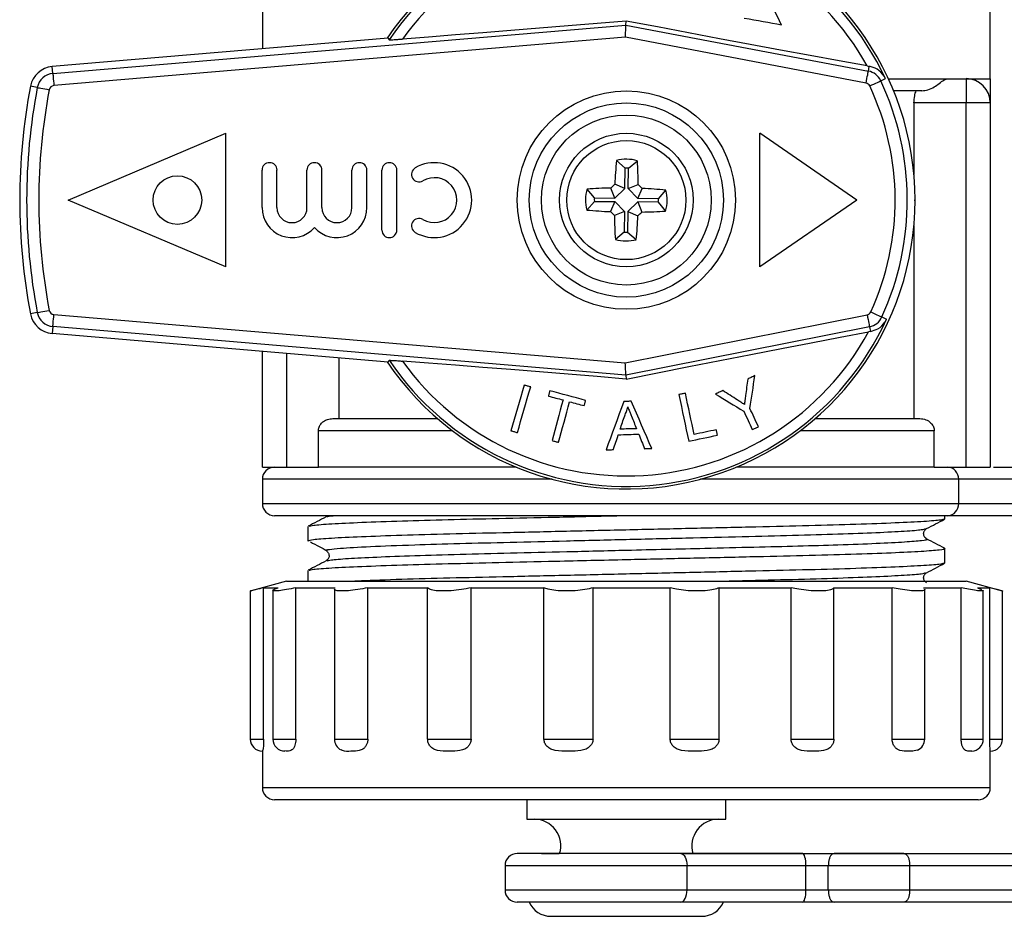
# Model space of a CAD drawing. Extents: x 143 to 261, y 31 to 271.
# Drawn here: x 220 to 247, y 168 to 193 of the extents above; entities that cross this region are included whole.
import ezdxf

# ---------------------------------------------------------------- set-up
doc = ezdxf.new("R2010")
doc.units = 0
doc.layers.get('0').update_dxf_attribs({"linetype": 'CONTINUOUS'})

msp = doc.modelspace()

# ---------------------------------------------------------------- linework, layer by layer
at = {"color": 7, "linetype": 'CONTINUOUS'}
for p, q in [((226.397, 196.54), (226.397, 192.228)), ((246.397, 191.406), (246.397, 196.54)), ((220.641, 191.548), (236.387, 192.879)), ((236.387, 192.879), (236.393, 192.989)), ((236.387, 192.879), (243.046, 191.613)), ((229.854, 192.52), (220.625, 191.74)), ((236.37, 192.543), (220.669, 191.216)), ((229.854, 192.52), (229.882, 192.473)), ((242.983, 191.285), (236.37, 192.543)), ((220.641, 191.548), (220.625, 191.74)), ((243.016, 191.755), (243.071, 191.745)), ((243.046, 191.613), (243.071, 191.745)), ((243.387, 191.348), (243.516, 191.409)), ((245.241, 191.406), (245.73, 191.406)), ((245.73, 191.406), (246.397, 191.406)), ((245.73, 191.406), (245.73, 190.74)), ((220.215, 191.164), (220.026, 191.201)), ((244.518, 191.073), (243.741, 191.073)), ((244.299, 190.74), (244.299, 188.779)), ((245.73, 190.74), (244.299, 190.74)), ((246.397, 190.74), (245.73, 190.74)), ((245.73, 180.74), (245.73, 190.74)), ((246.397, 190.74), (246.397, 180.74)), ((221.064, 188.073), (225.397, 189.906)), ((225.397, 186.24), (225.397, 189.906)), ((242.73, 188.073), (240.064, 189.906)), ((240.064, 186.24), (240.064, 189.906)), ((236.362, 188.952), (236.124, 189.16)), ((236.455, 188.951), (236.699, 189.152)), ((226.388, 187.865), (226.388, 188.894)), ((226.799, 187.865), (226.799, 188.894)), ((227.623, 187.865), (227.623, 188.894)), ((228.034, 187.865), (228.034, 188.894)), ((228.857, 187.865), (228.857, 188.894)), ((229.269, 187.865), (229.269, 188.894)), ((229.681, 187.248), (229.681, 188.894)), ((230.092, 187.248), (230.092, 188.894)), ((236.355, 188.388), (236.362, 188.952)), ((236.448, 188.387), (236.455, 188.951)), ((235.519, 188.131), (235.318, 188.375)), ((236.083, 188.124), (235.972, 188.402)), ((236.355, 188.388), (236.08, 188.506)), ((236.083, 188.124), (236.355, 188.388)), ((236.448, 188.387), (236.726, 188.498)), ((236.712, 188.115), (236.448, 188.387)), ((236.712, 188.115), (236.83, 188.39)), ((237.276, 188.108), (237.484, 188.346)), ((225.397, 186.24), (221.064, 188.073)), ((235.518, 188.038), (235.31, 187.8)), ((235.518, 188.038), (236.082, 188.031)), ((235.519, 188.131), (236.083, 188.124)), ((236.082, 188.031), (235.964, 187.756)), ((236.082, 188.031), (236.346, 187.759)), ((236.711, 188.022), (236.439, 187.758)), ((236.711, 188.022), (236.822, 187.744)), ((237.275, 188.015), (236.711, 188.022)), ((237.276, 188.108), (236.712, 188.115)), ((237.275, 188.015), (237.476, 187.771)), ((242.73, 188.073), (240.064, 186.24)), ((244.308, 188.073), (244.33, 188.073)), ((236.346, 187.759), (236.068, 187.648)), ((236.346, 187.759), (236.339, 187.195)), ((236.439, 187.758), (236.432, 187.194)), ((236.439, 187.758), (236.714, 187.64)), ((236.339, 187.195), (236.095, 186.994)), ((236.432, 187.194), (236.67, 186.986)), ((244.299, 187.368), (244.299, 182.073)), ((220.215, 184.982), (220.026, 184.946)), ((220.669, 184.93), (236.367, 183.603)), ((236.367, 183.603), (243.013, 184.922)), ((243.417, 184.863), (243.547, 184.803)), ((220.641, 184.598), (220.625, 184.406)), ((236.386, 183.267), (220.641, 184.598)), ((243.077, 184.595), (236.386, 183.267)), ((243.077, 184.595), (243.104, 184.463)), ((229.854, 183.626), (220.625, 184.406)), ((243.104, 184.463), (243.05, 184.453)), ((226.397, 180.74), (226.397, 183.918)), ((228.495, 183.741), (228.495, 182.073)), ((229.854, 183.626), (229.882, 183.673)), ((236.386, 183.267), (236.392, 183.157)), ((228.335, 182.073), (231.207, 182.073)), ((241.587, 182.073), (244.459, 182.073)), ((227.938, 180.74), (227.938, 181.74)), ((244.856, 180.74), (244.856, 181.74)), ((226.397, 180.74), (227.064, 180.74)), ((227.064, 180.74), (227.938, 180.74)), ((233.371, 180.74), (227.938, 180.74)), ((244.856, 180.74), (239.424, 180.74)), ((244.856, 180.74), (245.73, 180.74)), ((245.73, 180.74), (246.397, 180.74)), ((226.397, 180.406), (226.397, 179.74)), ((245.527, 180.406), (245.527, 179.74)), ((247.962, 180.406), (245.527, 180.406)), ((226.397, 179.74), (245.527, 179.74)), ((245.527, 179.74), (247.962, 179.74)), ((245.147, 179.315), (245.147, 179.406)), ((227.647, 179.11), (227.647, 178.711)), ((245.147, 178.106), (245.147, 178.506)), ((227.647, 177.901), (227.647, 177.606)), ((227.064, 177.606), (226.064, 177.338)), ((227.064, 177.606), (245.73, 177.606)), ((246.73, 177.338), (245.73, 177.606)), ((226.065, 177.339), (226.065, 173.273)), ((226.431, 177.428), (226.83, 177.428)), ((226.431, 173.273), (226.431, 177.428)), ((226.685, 177.352), (226.685, 173.273)), ((227.316, 177.428), (228.402, 177.428)), ((227.316, 173.273), (227.316, 177.428)), ((228.376, 177.389), (228.376, 173.273)), ((229.296, 177.428), (230.938, 177.428)), ((229.296, 173.273), (229.296, 177.428)), ((230.938, 173.273), (230.938, 177.428)), ((232.132, 177.428), (234.133, 177.428)), ((232.132, 173.273), (232.132, 177.428)), ((234.133, 173.273), (234.133, 177.428)), ((235.483, 177.428), (237.601, 177.428)), ((235.483, 173.273), (235.483, 177.428)), ((237.601, 173.273), (237.601, 177.428)), ((238.944, 177.428), (240.924, 177.428)), ((238.944, 173.273), (238.944, 177.428)), ((240.924, 173.273), (240.924, 177.428)), ((242.098, 177.428), (243.701, 177.428)), ((242.098, 173.273), (242.098, 177.428)), ((243.701, 173.273), (243.701, 177.428)), ((244.564, 177.428), (245.596, 177.428)), ((244.596, 173.273), (244.596, 177.386)), ((245.596, 173.273), (245.596, 177.428)), ((246.045, 177.428), (246.383, 177.428)), ((246.045, 177.428), (246.156, 177.383)), ((246.204, 173.273), (246.204, 177.351)), ((246.383, 173.273), (246.383, 177.428)), ((246.729, 173.273), (246.729, 177.339)), ((230.938, 173.273), (232.132, 173.273)), ((234.133, 173.273), (235.483, 173.273)), ((237.601, 173.273), (238.944, 173.273)), ((240.924, 173.273), (242.098, 173.273)), ((226.397, 172.948), (226.397, 171.94)), ((227.051, 172.94), (226.987, 172.95)), ((246.397, 171.94), (246.397, 172.948)), ((246.064, 171.606), (226.73, 171.606)), ((233.664, 171.606), (233.664, 171.073)), ((239.13, 171.073), (239.13, 171.606)), ((233.664, 171.073), (239.13, 171.073)), ((237.897, 170.129), (233.397, 170.129)), ((241.064, 170.129), (237.564, 170.129)), ((237.897, 170.129), (241.242, 170.129)), ((238.228, 170.129), (241.064, 170.129)), ((241.242, 170.129), (238.228, 170.129)), ((241.242, 170.129), (242.106, 170.129)), ((244.021, 170.129), (249.909, 170.129)), ((233.064, 169.796), (233.064, 169.129)), ((238.064, 169.129), (238.064, 169.796)), ((241.332, 169.796), (238.064, 169.796)), ((241.332, 169.129), (241.332, 169.796)), ((241.946, 169.796), (241.332, 169.796)), ((244.182, 169.796), (241.946, 169.796)), ((241.946, 169.129), (241.946, 169.796)), ((244.182, 169.129), (244.182, 169.796)), ((249.73, 169.796), (244.182, 169.796)), ((238.064, 169.129), (241.332, 169.129)), ((241.332, 169.129), (241.946, 169.129)), ((241.946, 169.129), (244.182, 169.129)), ((244.182, 169.129), (249.73, 169.129)), ((241.242, 168.796), (237.897, 168.796)), ((241.064, 168.796), (239.07, 168.796)), ((242.106, 168.796), (241.242, 168.796)), ((249.909, 168.796), (244.021, 168.796)), ((234.33, 168.406), (238.464, 168.406))]:
    msp.add_line(p, q, dxfattribs=at)
at = {"color": 8, "linetype": 'CONTINUOUS'}
for p, q in [((243.596, 191.406), (245.241, 191.406)), ((227.064, 183.862), (227.064, 180.74)), ((231.619, 181.74), (227.938, 181.74)), ((244.856, 181.74), (241.175, 181.74)), ((234.357, 180.406), (226.397, 180.406)), ((245.527, 180.406), (238.437, 180.406)), ((226.065, 173.273), (226.431, 173.273)), ((226.685, 173.273), (227.316, 173.273)), ((228.376, 173.273), (229.296, 173.273)), ((243.701, 173.273), (244.596, 173.273)), ((245.596, 173.273), (246.204, 173.273)), ((246.383, 173.273), (246.729, 173.273)), ((226.397, 171.94), (246.397, 171.94)), ((238.064, 169.796), (233.064, 169.796)), ((233.064, 169.129), (238.064, 169.129))]:
    msp.add_line(p, q, dxfattribs=at)
at = {"color": 7, "linetype": 'CONTINUOUS', "flags": 128}
for points in [[(240.661, 192.878), (240.604, 192.997), (240.547, 193.116), (240.49, 193.234), (240.433, 193.352), (240.376, 193.469), (240.319, 193.587), (240.263, 193.703), (240.207, 193.82)], [(236.393, 192.989), (235.596, 192.922), (234.801, 192.856), (234.01, 192.791), (233.228, 192.727), (232.458, 192.666), (231.702, 192.606), (230.964, 192.549), (230.248, 192.495)], [(236.37, 192.543), (236.373, 192.608), (236.376, 192.671), (236.379, 192.728), (236.382, 192.779), (236.384, 192.821), (236.386, 192.852), (236.387, 192.872), (236.387, 192.879)], [(243.016, 191.755), (242.245, 191.895), (241.45, 192.04), (240.634, 192.19), (239.802, 192.345), (238.958, 192.503), (238.105, 192.664), (237.249, 192.826), (236.393, 192.989)], [(240.661, 192.878), (240.535, 192.901), (240.408, 192.924), (240.28, 192.947), (240.153, 192.97), (240.024, 192.993), (239.896, 193.016), (239.767, 193.039), (239.638, 193.062)], [(220.641, 191.548), (220.642, 191.541), (220.644, 191.521), (220.646, 191.49), (220.65, 191.449), (220.654, 191.399), (220.659, 191.342), (220.664, 191.28), (220.669, 191.216)], [(242.983, 191.285), (242.995, 191.349), (243.007, 191.409), (243.017, 191.466), (243.027, 191.515), (243.035, 191.556), (243.04, 191.586), (243.044, 191.606), (243.046, 191.613)], [(243.085, 191.207), (243.143, 191.234), (243.199, 191.26), (243.251, 191.284), (243.296, 191.306), (243.334, 191.323), (243.362, 191.337), (243.38, 191.345), (243.387, 191.348)], [(220.215, 191.164), (220.222, 191.163), (220.242, 191.159), (220.272, 191.154), (220.313, 191.146), (220.362, 191.136), (220.419, 191.126), (220.479, 191.114), (220.543, 191.102)], [(220.215, 184.982), (220.222, 184.983), (220.242, 184.987), (220.272, 184.993), (220.313, 185), (220.362, 185.01), (220.419, 185.02), (220.479, 185.032), (220.543, 185.044)], [(220.641, 184.598), (220.642, 184.605), (220.644, 184.625), (220.646, 184.656), (220.65, 184.697), (220.654, 184.747), (220.659, 184.804), (220.664, 184.866), (220.669, 184.93)], [(243.013, 184.922), (243.025, 184.859), (243.037, 184.798), (243.048, 184.742), (243.058, 184.693), (243.066, 184.652), (243.072, 184.621), (243.076, 184.602), (243.077, 184.595)], [(243.114, 185.002), (243.172, 184.975), (243.228, 184.949), (243.28, 184.925), (243.326, 184.904), (243.364, 184.887), (243.392, 184.874), (243.41, 184.866), (243.417, 184.863)], [(236.392, 183.157), (237.253, 183.328), (238.113, 183.499), (238.97, 183.667), (239.819, 183.833), (240.656, 183.995), (241.476, 184.153), (242.275, 184.306), (243.05, 184.453)], [(236.392, 183.157), (235.596, 183.224), (234.8, 183.29), (234.01, 183.355), (233.228, 183.419), (232.458, 183.48), (231.702, 183.54), (230.964, 183.597), (230.248, 183.651)], [(236.386, 183.267), (236.386, 183.274), (236.385, 183.294), (236.383, 183.325), (236.381, 183.367), (236.378, 183.418), (236.375, 183.476), (236.371, 183.538), (236.367, 183.603)], [(239.731, 183.159), (239.723, 183.102), (239.716, 183.045), (239.709, 182.989), (239.701, 182.932), (239.694, 182.875), (239.687, 182.819), (239.68, 182.763), (239.672, 182.707)], [(239.929, 183.252), (239.904, 183.24), (239.879, 183.228), (239.854, 183.217), (239.83, 183.205), (239.805, 183.194), (239.78, 183.182), (239.755, 183.171), (239.731, 183.159)], [(239.791, 182.354), (239.808, 182.465), (239.825, 182.576), (239.842, 182.688), (239.859, 182.8), (239.877, 182.912), (239.894, 183.025), (239.911, 183.138), (239.929, 183.252)], [(233.593, 182.993), (233.546, 182.832), (233.499, 182.673), (233.453, 182.515), (233.407, 182.357), (233.361, 182.201), (233.316, 182.047), (233.271, 181.893), (233.226, 181.74)], [(233.403, 181.689), (233.448, 181.841), (233.493, 181.995), (233.538, 182.15), (233.583, 182.306), (233.629, 182.463), (233.676, 182.621), (233.722, 182.781), (233.769, 182.941)], [(233.769, 182.941), (233.747, 182.948), (233.725, 182.954), (233.703, 182.961), (233.681, 182.967), (233.659, 182.973), (233.637, 182.98), (233.615, 182.986), (233.593, 182.993)], [(234.293, 182.837), (234.288, 182.819), (234.283, 182.801), (234.279, 182.783), (234.274, 182.765), (234.269, 182.746), (234.264, 182.728), (234.259, 182.71), (234.254, 182.692)], [(234.254, 182.692), (234.305, 182.678), (234.355, 182.665), (234.406, 182.651), (234.456, 182.638), (234.507, 182.624), (234.557, 182.611), (234.608, 182.597), (234.658, 182.584)], [(235.279, 182.573), (235.156, 182.606), (235.032, 182.639), (234.909, 182.672), (234.786, 182.705), (234.663, 182.738), (234.54, 182.771), (234.416, 182.804), (234.293, 182.837)], [(238.019, 182.771), (237.996, 182.766), (237.974, 182.761), (237.951, 182.756), (237.929, 182.751), (237.906, 182.747), (237.884, 182.742), (237.861, 182.737), (237.838, 182.732)], [(237.838, 182.732), (237.873, 182.568), (237.908, 182.405), (237.942, 182.243), (237.976, 182.082), (238.01, 181.923), (238.044, 181.764), (238.078, 181.607), (238.111, 181.45)], [(238.26, 181.637), (238.231, 181.775), (238.201, 181.915), (238.171, 182.055), (238.141, 182.197), (238.111, 182.339), (238.08, 182.482), (238.05, 182.626), (238.019, 182.771)], [(239.046, 182.84), (239.021, 182.828), (238.996, 182.817), (238.972, 182.805), (238.947, 182.794), (238.922, 182.782), (238.897, 182.771), (238.872, 182.759), (238.848, 182.747)], [(238.848, 182.747), (238.946, 182.688), (239.044, 182.628), (239.142, 182.569), (239.239, 182.51), (239.336, 182.451), (239.432, 182.392), (239.528, 182.334), (239.624, 182.276)], [(239.445, 182.584), (239.396, 182.616), (239.346, 182.648), (239.296, 182.68), (239.247, 182.712), (239.197, 182.743), (239.146, 182.776), (239.096, 182.808), (239.046, 182.84)], [(234.658, 182.584), (234.62, 182.441), (234.582, 182.3), (234.544, 182.159), (234.507, 182.019), (234.47, 181.88), (234.433, 181.742), (234.396, 181.605), (234.36, 181.469)], [(234.537, 181.421), (234.574, 181.557), (234.61, 181.694), (234.647, 181.832), (234.685, 181.971), (234.722, 182.111), (234.76, 182.252), (234.798, 182.394), (234.836, 182.536)], [(234.836, 182.536), (234.887, 182.522), (234.937, 182.509), (234.988, 182.495), (235.038, 182.482), (235.089, 182.468), (235.139, 182.455), (235.19, 182.441), (235.24, 182.428)], [(235.24, 182.428), (235.245, 182.446), (235.25, 182.464), (235.255, 182.482), (235.259, 182.5), (235.264, 182.519), (235.269, 182.537), (235.274, 182.555), (235.279, 182.573)], [(236.325, 182.542), (236.264, 182.372), (236.202, 182.203), (236.142, 182.036), (236.081, 181.869), (236.021, 181.704), (235.961, 181.539), (235.902, 181.377), (235.844, 181.215)], [(236.534, 182.548), (236.508, 182.548), (236.482, 182.547), (236.456, 182.546), (236.43, 182.545), (236.404, 182.544), (236.378, 182.544), (236.352, 182.543), (236.325, 182.542)], [(237.094, 181.252), (237.026, 181.41), (236.957, 181.569), (236.888, 181.729), (236.818, 181.891), (236.748, 182.054), (236.677, 182.218), (236.606, 182.382), (236.534, 182.548)], [(240.026, 181.851), (239.997, 181.913), (239.968, 181.975), (239.939, 182.038), (239.909, 182.101), (239.88, 182.164), (239.85, 182.227), (239.821, 182.29), (239.791, 182.354)], [(236.228, 181.782), (236.244, 181.827), (236.259, 181.873), (236.274, 181.919), (236.29, 181.965), (236.305, 182.011), (236.321, 182.057), (236.336, 182.103), (236.352, 182.149)], [(236.538, 182.136), (236.556, 182.093), (236.573, 182.05), (236.59, 182.008), (236.608, 181.965), (236.625, 181.922), (236.642, 181.88), (236.659, 181.838), (236.676, 181.795)], [(239.624, 182.276), (239.653, 182.212), (239.683, 182.149), (239.712, 182.086), (239.742, 182.023), (239.771, 181.96), (239.8, 181.897), (239.829, 181.835), (239.858, 181.773)], [(236.676, 181.795), (236.62, 181.794), (236.564, 181.792), (236.508, 181.79), (236.452, 181.789), (236.396, 181.787), (236.34, 181.785), (236.284, 181.784), (236.228, 181.782)], [(239.858, 181.773), (239.879, 181.783), (239.9, 181.792), (239.921, 181.802), (239.942, 181.812), (239.963, 181.822), (239.984, 181.831), (240.005, 181.841), (240.026, 181.851)], [(233.226, 181.74), (233.248, 181.734), (233.271, 181.727), (233.293, 181.721), (233.315, 181.715), (233.337, 181.708), (233.359, 181.702), (233.381, 181.695), (233.403, 181.689)], [(236.04, 181.221), (236.057, 181.271), (236.074, 181.322), (236.091, 181.373), (236.108, 181.424), (236.125, 181.475), (236.143, 181.526), (236.16, 181.577), (236.177, 181.629)], [(236.177, 181.629), (236.247, 181.631), (236.317, 181.633), (236.387, 181.635), (236.457, 181.637), (236.527, 181.639), (236.597, 181.641), (236.666, 181.643), (236.736, 181.645)], [(236.736, 181.645), (236.757, 181.595), (236.777, 181.545), (236.797, 181.495), (236.817, 181.445), (236.837, 181.395), (236.858, 181.345), (236.878, 181.296), (236.898, 181.246)], [(238.111, 181.45), (238.21, 181.471), (238.308, 181.492), (238.407, 181.513), (238.506, 181.534), (238.604, 181.555), (238.703, 181.576), (238.801, 181.597), (238.9, 181.618)], [(238.868, 181.766), (238.792, 181.75), (238.716, 181.734), (238.64, 181.718), (238.564, 181.701), (238.488, 181.685), (238.412, 181.669), (238.336, 181.653), (238.26, 181.637)], [(238.9, 181.618), (238.896, 181.636), (238.892, 181.655), (238.888, 181.673), (238.884, 181.692), (238.88, 181.71), (238.876, 181.729), (238.872, 181.747), (238.868, 181.766)], [(234.36, 181.469), (234.382, 181.463), (234.404, 181.457), (234.426, 181.451), (234.448, 181.445), (234.471, 181.439), (234.493, 181.433), (234.515, 181.427), (234.537, 181.421)], [(236.898, 181.246), (236.922, 181.247), (236.947, 181.248), (236.971, 181.248), (236.996, 181.249), (237.02, 181.25), (237.045, 181.251), (237.069, 181.251), (237.094, 181.252)], [(235.844, 181.215), (235.868, 181.216), (235.893, 181.216), (235.917, 181.217), (235.942, 181.218), (235.966, 181.219), (235.991, 181.219), (236.015, 181.22), (236.04, 181.221)], [(237.897, 170.129), (237.93, 170.123), (237.961, 170.104), (237.99, 170.073), (238.015, 170.032), (238.036, 169.981), (238.051, 169.924), (238.061, 169.861), (238.064, 169.796)], [(237.897, 168.796), (237.93, 168.802), (237.961, 168.821), (237.99, 168.852), (238.015, 168.894), (238.036, 168.944), (238.051, 169.002), (238.061, 169.064), (238.064, 169.129)]]:
    msp.add_lwpolyline(points, dxfattribs=at)
at = {"color": 7, "linetype": 'CONTINUOUS'}
for centre, radius in [((236.397, 188.073), 3), ((236.397, 188.073), 2.667), ((236.397, 188.073), 2.333), ((236.397, 188.073), 1.833), ((236.397, 188.073), 1.636), ((224.064, 188.073), 0.667)]:
    msp.add_circle(centre, radius, dxfattribs=at)
for centre, radius, start, end in [((236.397, 188.073), 7.933, 0, 145.9286), ((236.397, 188.073), 7.862, 25.1059, 145.9663), ((236.397, 188.073), 7.574, 29.0841, 144.2822), ((220.681, 191.075), 0.667, 94.8322, 169.1844), ((220.681, 191.075), 0.475, 94.8322, 169.1844), ((242.957, 191.147), 0.475, 25.1059, 79.2304), ((242.957, 191.147), 0.141, 25.1059, 79.2304), ((236.397, 188.073), 7.719, 335.4248, 25.1059), ((245.73, 190.74), 0.667, 0, 90), ((236.397, 188.073), 16.667, 169.1844, 190.8156), ((236.397, 188.073), 16.475, 169.1844, 190.8156), ((236.397, 188.073), 16.141, 169.1844, 190.8156), ((220.681, 191.075), 0.141, 94.8322, 169.1844), ((236.397, 188.073), 7.385, 335.4248, 25.1059), ((226.594, 188.894), 0.206, 0, 180), ((227.828, 188.894), 0.206, 0, 180), ((229.063, 188.894), 0.206, 360, 180), ((229.886, 188.894), 0.206, 360, 180), ((231.121, 188.071), 1.029, 239.4775, 120.5225), ((249.54, 187.924), 13.472, 174.7374, 177.5241), ((236.397, 188.073), 1.121, 74.383, 104.1002), ((223.245, 188.272), 13.483, 0.9605, 3.745), ((230.703, 188.78), 0.206, 120.5225, 300.5225), ((236.397, 188.073), 0.88, 86.2066, 92.2766), ((231.121, 188.071), 0.617, 239.4775, 120.5225), ((236.397, 188.073), 1.121, 164.383, 194.1002), ((236.198, 174.926), 13.478, 90.9598, 93.7453), ((246.03, 178.182), 14.339, 133.9417, 134.5412), ((226.459, 178.395), 14.404, 43.9424, 44.5391), ((236.248, 174.93), 13.473, 84.7373, 87.5238), ((236.397, 188.073), 1.121, 344.383, 14.1002), ((236.397, 188.073), 7.933, 214.0714, 0), ((236.397, 188.073), 0.88, 176.2066, 182.2766), ((236.397, 188.073), 0.88, 356.2066, 2.2766), ((227.211, 187.865), 0.823, 180, 318.5904), ((227.211, 187.865), 0.412, 180, 0), ((228.446, 187.865), 0.823, 221.4096, 0), ((228.446, 187.865), 0.412, 180, 0), ((236.546, 201.216), 13.473, 264.7375, 267.5241), ((246.335, 197.751), 14.404, 223.9424, 224.5391), ((226.779, 197.949), 14.318, 313.9419, 314.5423), ((236.596, 201.214), 13.471, 270.9591, 273.746), ((230.703, 187.362), 0.206, 59.4775, 239.4775), ((249.549, 187.874), 13.483, 180.9605, 183.745), ((223.255, 188.222), 13.472, 354.7374, 357.5241), ((229.886, 187.248), 0.206, 180, 0), ((236.397, 188.073), 0.88, 266.2066, 272.2766), ((236.397, 188.073), 1.121, 254.383, 284.1002), ((220.681, 185.071), 0.141, 190.8156, 265.1678), ((220.681, 185.071), 0.667, 190.8156, 265.1678), ((220.681, 185.071), 0.475, 190.8156, 265.1678), ((236.397, 188.073), 7.862, 214.0337, 335.4248), ((242.985, 185.06), 0.141, 281.2261, 335.4248), ((242.985, 185.06), 0.475, 281.2261, 335.4248), ((236.397, 188.073), 7.574, 215.7178, 331.4473), ((226.73, 180.406), 0.333, 90, 180), ((245.208, 180.42), 0.32, 357.5152, 87.2783), ((226.73, 179.74), 0.333, 180, 270), ((245.208, 179.726), 0.32, 272.7214, 2.485), ((226.398, 173.273), 0.333, 180, 270), ((227.018, 173.273), 0.333, 180, 270), ((228.71, 173.273), 0.333, 180, 243.1986), ((244.263, 173.273), 0.333, 294.1429, 0), ((245.871, 173.273), 0.333, 272.7635, 0), ((246.396, 173.273), 0.333, 270, 0), ((226.73, 171.94), 0.333, 180, 270), ((246.064, 171.94), 0.333, 270, 0), ((233.865, 170.341), 0.732, 342.947, 90), ((238.929, 170.341), 0.732, 90, 196.7843), ((233.397, 169.796), 0.333, 90, 180), ((233.397, 169.129), 0.333, 180, 270), ((234.33, 169.073), 0.667, 204.5645, 270), ((238.464, 169.073), 0.667, 270, 335.4495)]:
    msp.add_arc(centre, radius, start, end, dxfattribs=at)
for centre, start_param, end_param in [((241.242, 169.796), 4.712388, 6.283185), ((241.242, 169.129), 3.141592, 4.712388)]:
    msp.add_ellipse(centre, major_axis=(0, 0.333), ratio=0.267949, start_param=start_param, end_param=end_param, dxfattribs=at)
for points, knots in [([(229.882, 192.473), (229.886, 192.473), (229.897, 192.472), (229.98, 192.476), (230.103, 192.484), (230.203, 192.491), (230.248, 192.495)], [0, 0, 0, 0, 0.218413, 0.48709, 0.769679, 1, 1, 1, 1]), ([(243.516, 191.409), (243.516, 191.41), (243.474, 191.496), (243.365, 191.629), (243.187, 191.721), (243.088, 191.741), (243.071, 191.745)], [0, 0, 0, 0, 0.005516, 0.529178, 0.916544, 1, 1, 1, 1]), ([(244.518, 191.073), (244.574, 191.079), (244.696, 191.092), (244.859, 191.177), (245.003, 191.284), (245.124, 191.384), (245.201, 191.399), (245.241, 191.406)], [0, 0, 0, 0, 0.160799, 0.345, 0.531826, 0.757031, 1, 1, 1, 1]), ([(246.397, 191.406), (246.397, 191.405), (246.397, 191.205), (246.397, 190.86), (246.397, 190.772), (246.397, 190.74)], [0, 0, 0, 0, 0.0043114, 0.6338462, 1, 1, 1, 1]), ([(244.299, 190.74), (244.303, 190.806), (244.309, 190.926), (244.343, 191.028), (244.359, 191.073)], [0, 0, 0, 0, 0.5565, 1, 1, 1, 1]), ([(243.104, 184.463), (243.175, 184.485), (243.343, 184.536), (243.475, 184.674), (243.533, 184.775), (243.546, 184.802), (243.547, 184.803)], [0, 0, 0, 0, 0.354927, 0.834177, 0.994494, 1, 1, 1, 1]), ([(229.882, 183.673), (229.886, 183.673), (229.897, 183.674), (229.98, 183.67), (230.103, 183.662), (230.203, 183.655), (230.248, 183.651)], [0, 0, 0, 0, 0.218413, 0.48709, 0.769679, 1, 1, 1, 1]), ([(239.672, 182.707), (239.67, 182.686), (239.663, 182.634), (239.652, 182.552), (239.644, 182.491), (239.64, 182.46)], [0, 0, 0, 0, 0.2499844, 0.6249824, 1, 1, 1, 1]), ([(236.352, 182.149), (236.369, 182.188), (236.395, 182.248), (236.421, 182.33), (236.43, 182.373), (236.434, 182.394)], [0, 0, 0, 0, 0.496841, 0.747906, 1, 1, 1, 1]), ([(236.434, 182.394), (236.443, 182.372), (236.465, 182.318), (236.5, 182.232), (236.526, 182.168), (236.538, 182.136)], [0, 0, 0, 0, 0.249991, 0.624982, 1, 1, 1, 1]), ([(239.64, 182.46), (239.608, 182.481), (239.559, 182.512), (239.494, 182.553), (239.462, 182.574), (239.445, 182.584)], [0, 0, 0, 0, 0.499967, 0.749988, 1, 1, 1, 1]), ([(227.938, 181.74), (227.941, 181.773), (227.948, 181.839), (228.001, 181.929), (228.081, 182.003), (228.195, 182.061), (228.285, 182.069), (228.335, 182.073)], [0, 0, 0, 0, 0.173403, 0.346409, 0.529357, 0.739158, 1, 1, 1, 1]), ([(244.459, 182.073), (244.516, 182.067), (244.625, 182.056), (244.752, 181.976), (244.829, 181.875), (244.854, 181.794), (244.856, 181.749), (244.856, 181.74)], [0, 0, 0, 0, 0.2964089, 0.5691012, 0.7602772, 0.9522608, 1, 1, 1, 1]), ([(246.483, 180.74), (246.491, 180.74), (246.697, 180.74), (247.212, 180.74), (247.712, 180.74), (247.962, 180.74)], [0, 0, 0, 0, 0.020125, 0.510064, 1, 1, 1, 1]), ([(245.223, 179.406), (244.881, 179.406), (244.197, 179.406), (242.651, 179.406), (240.817, 179.406), (238.747, 179.406), (236.56, 179.406), (234.364, 179.406), (232.272, 179.406), (230.392, 179.406), (228.816, 179.406), (227.639, 179.406), (226.875, 179.406), (226.778, 179.406), (226.73, 179.406)], [0, 0, 0, 0, 0.083333, 0.166667, 0.25, 0.333333, 0.416667, 0.5, 0.583333, 0.666667, 0.75, 0.833333, 0.916667, 1, 1, 1, 1]), ([(228.148, 179.375), (228.066, 179.332), (227.901, 179.246), (227.737, 179.16), (227.654, 179.117)], [0, 0, 0, 0, 0.499989, 1, 1, 1, 1]), ([(227.68, 179.118), (227.708, 179.127), (227.77, 179.148), (228.263, 179.184), (229.082, 179.225), (230.18, 179.264), (231.465, 179.3), (232.892, 179.332), (234.457, 179.368), (235.568, 179.393), (236.132, 179.406)], [0, 0, 0, 0, 0.101587, 0.233658, 0.367494, 0.500442, 0.62468, 0.74596, 0.871064, 1, 1, 1, 1]), ([(247.962, 179.406), (247.64, 179.406), (246.995, 179.406), (246.193, 179.406), (245.584, 179.406), (245.343, 179.406), (245.223, 179.406)], [0, 0, 0, 0, 0.279796, 0.559592, 0.779796, 1, 1, 1, 1]), ([(245.114, 179.308), (245.087, 179.299), (245.024, 179.278), (244.531, 179.241), (243.712, 179.201), (242.599, 179.161), (241.273, 179.124), (239.772, 179.091), (238.129, 179.053), (236.387, 179.013), (234.647, 178.973), (233.004, 178.935), (231.505, 178.901), (230.181, 178.864), (229.072, 178.825), (228.253, 178.784), (227.74, 178.745), (227.678, 178.722), (227.648, 178.711)], [0, 0, 0, 0, 0.0491239, 0.1129976, 0.1777256, 0.2420236, 0.3046576, 0.3659195, 0.4292363, 0.4938204, 0.5584044, 0.6217211, 0.6829831, 0.745617, 0.809915, 0.8746429, 0.9385168, 1, 1, 1, 1]), ([(244.646, 179.051), (244.728, 179.094), (244.893, 179.179), (245.058, 179.265), (245.14, 179.308)], [0, 0, 0, 0, 0.4999883, 1, 1, 1, 1]), ([(244.646, 178.77), (244.63, 178.78), (244.596, 178.803), (244.555, 178.885), (244.573, 178.996), (244.622, 179.032), (244.646, 179.051)], [0, 0, 0, 0, 0.215133, 0.456493, 0.721424, 1, 1, 1, 1]), ([(227.716, 178.688), (227.798, 178.645), (227.953, 178.564), (228.108, 178.483), (228.181, 178.444)], [0, 0, 0, 0, 0.52758, 1, 1, 1, 1]), ([(245.14, 178.513), (245.058, 178.556), (244.893, 178.641), (244.728, 178.727), (244.646, 178.77)], [0, 0, 0, 0, 0.500011, 1, 1, 1, 1]), ([(227.68, 177.908), (227.708, 177.917), (227.77, 177.938), (228.263, 177.975), (229.082, 178.015), (230.18, 178.054), (231.465, 178.09), (232.892, 178.122), (234.546, 178.161), (236.335, 178.202), (238.147, 178.243), (239.79, 178.282), (241.289, 178.315), (242.614, 178.352), (243.72, 178.391), (244.55, 178.432), (245.022, 178.471), (245.201, 178.496), (245.127, 178.511), (245.114, 178.513)], [0, 0, 0, 0, 0.048498, 0.111549, 0.175443, 0.238913, 0.298224, 0.356124, 0.415849, 0.487456, 0.551208, 0.613709, 0.674182, 0.736009, 0.799479, 0.863373, 0.926424, 0.987461, 1, 1, 1, 1]), ([(228.146, 178.447), (228.172, 178.428), (228.223, 178.388), (228.238, 178.277), (228.195, 178.195), (228.164, 178.175), (228.148, 178.165)], [0, 0, 0, 0, 0.250762, 0.507056, 0.757055, 1, 1, 1, 1]), ([(228.148, 178.165), (228.066, 178.122), (227.901, 178.037), (227.737, 177.951), (227.654, 177.908)], [0, 0, 0, 0, 0.499988, 1, 1, 1, 1]), ([(245.114, 178.099), (245.087, 178.089), (245.024, 178.068), (244.531, 178.032), (243.712, 177.991), (242.599, 177.952), (241.273, 177.915), (239.772, 177.882), (238.129, 177.843), (236.388, 177.803), (234.646, 177.763), (233.005, 177.725), (231.501, 177.692), (230.196, 177.655), (229.324, 177.626), (229, 177.609), (228.941, 177.606)], [0, 0, 0, 0, 0.059597, 0.137089, 0.215617, 0.293624, 0.369612, 0.443935, 0.520751, 0.599105, 0.677458, 0.754274, 0.828597, 0.904585, 0.982592, 1, 1, 1, 1]), ([(244.646, 177.841), (244.728, 177.884), (244.893, 177.97), (245.058, 178.056), (245.14, 178.099)], [0, 0, 0, 0, 0.4999883, 1, 1, 1, 1]), ([(244.646, 177.561), (244.63, 177.571), (244.596, 177.593), (244.555, 177.676), (244.573, 177.787), (244.622, 177.823), (244.646, 177.842)], [0, 0, 0, 0, 0.215132, 0.456492, 0.721423, 1, 1, 1, 1]), ([(226.431, 177.428), (226.359, 177.41), (226.215, 177.374), (226.092, 177.344), (226.048, 177.334), (226.078, 177.342), (226.087, 177.345)], [0, 0, 0, 0, 0.2943941, 0.5892453, 0.8782121, 1, 1, 1, 1]), ([(227.316, 177.428), (227.228, 177.41), (227.053, 177.374), (226.845, 177.344), (226.713, 177.335), (226.671, 177.349), (226.712, 177.381), (226.793, 177.413), (226.83, 177.428)], [0, 0, 0, 0, 0.17517, 0.350589, 0.522503, 0.691723, 0.861245, 1, 1, 1, 1]), ([(229.296, 177.428), (229.203, 177.41), (229.016, 177.374), (228.754, 177.344), (228.543, 177.335), (228.415, 177.35), (228.366, 177.371), (228.377, 177.388), (228.378, 177.389)], [0, 0, 0, 0, 0.201579, 0.403429, 0.601255, 0.795975, 0.991043, 1, 1, 1, 1]), ([(232.132, 177.428), (232.045, 177.41), (231.87, 177.374), (231.584, 177.344), (231.323, 177.335), (231.114, 177.349), (230.98, 177.381), (230.951, 177.413), (230.938, 177.428)], [0, 0, 0, 0, 0.175179, 0.350593, 0.522509, 0.691728, 0.861247, 1, 1, 1, 1]), ([(235.483, 177.428), (235.412, 177.41), (235.27, 177.374), (234.995, 177.344), (234.714, 177.335), (234.454, 177.349), (234.252, 177.381), (234.17, 177.413), (234.133, 177.428)], [0, 0, 0, 0, 0.1751608, 0.3505772, 0.5224946, 0.691714, 0.861235, 1, 1, 1, 1]), ([(238.944, 177.428), (238.898, 177.41), (238.806, 177.374), (238.575, 177.344), (238.307, 177.335), (238.029, 177.349), (237.783, 177.381), (237.658, 177.413), (237.601, 177.428)], [0, 0, 0, 0, 0.175163, 0.350579, 0.522494, 0.691715, 0.861235, 1, 1, 1, 1]), ([(242.098, 177.428), (242.082, 177.41), (242.051, 177.374), (241.892, 177.344), (241.671, 177.335), (241.407, 177.349), (241.147, 177.381), (240.993, 177.413), (240.924, 177.428)], [0, 0, 0, 0, 0.175178, 0.350594, 0.522508, 0.691726, 0.861249, 1, 1, 1, 1]), ([(244.59, 177.386), (244.592, 177.383), (244.606, 177.363), (244.543, 177.344), (244.399, 177.335), (244.18, 177.349), (243.937, 177.381), (243.774, 177.413), (243.701, 177.428)], [0, 0, 0, 0, 0.034174, 0.239576, 0.440881, 0.639029, 0.837531, 1, 1, 1, 1]), ([(246.199, 177.351), (246.2, 177.35), (246.215, 177.338), (246.154, 177.336), (246.017, 177.349), (245.818, 177.381), (245.665, 177.413), (245.596, 177.428)], [0, 0, 0, 0, 0.034602, 0.2901678, 0.5417245, 0.793727, 1, 1, 1, 1]), ([(246.726, 177.339), (246.727, 177.339), (246.742, 177.336), (246.684, 177.351), (246.565, 177.381), (246.439, 177.413), (246.383, 177.428)], [0, 0, 0, 0, 0.030501, 0.374065, 0.718238, 1, 1, 1, 1]), ([(226.431, 173.273), (226.431, 173.242), (226.431, 173.181), (226.427, 173.098), (226.421, 173.021), (226.409, 172.944), (226.401, 172.94), (226.399, 172.94), (226.398, 172.94)], [0, 0, 0, 0, 0.1085457, 0.2168371, 0.3306081, 0.502773, 0.8726519, 1, 1, 1, 1]), ([(227.316, 173.273), (227.315, 173.242), (227.312, 173.181), (227.291, 173.098), (227.258, 173.021), (227.188, 172.944), (227.114, 172.94), (227.064, 172.94), (227.051, 172.94)], [0, 0, 0, 0, 0.108546, 0.216838, 0.330607, 0.502774, 0.872653, 1, 1, 1, 1]), ([(229.296, 173.273), (229.294, 173.242), (229.289, 173.181), (229.254, 173.098), (229.197, 173.021), (229.077, 172.944), (228.947, 172.94), (228.855, 172.94), (228.831, 172.94)], [0, 0, 0, 0, 0.108545, 0.216839, 0.330609, 0.502775, 0.872654, 1, 1, 1, 1]), ([(231.524, 172.94), (231.417, 172.937), (231.273, 172.934), (231.102, 172.993), (231.016, 173.059), (230.959, 173.148), (230.94, 173.222), (230.939, 173.265), (230.938, 173.273)], [0, 0, 0, 0, 0.431377, 0.581469, 0.732571, 0.850982, 0.969927, 1, 1, 1, 1]), ([(232.132, 173.273), (232.129, 173.242), (232.124, 173.181), (232.079, 173.098), (232.005, 173.021), (231.849, 172.944), (231.678, 172.94), (231.555, 172.94), (231.524, 172.94)], [0, 0, 0, 0, 0.108546, 0.216837, 0.330605, 0.502771, 0.87265, 1, 1, 1, 1]), ([(234.805, 172.94), (234.683, 172.937), (234.519, 172.934), (234.323, 172.993), (234.224, 173.059), (234.158, 173.148), (234.135, 173.222), (234.134, 173.265), (234.133, 173.273)], [0, 0, 0, 0, 0.431376, 0.581467, 0.73257, 0.850982, 0.969927, 1, 1, 1, 1]), ([(235.483, 173.273), (235.48, 173.242), (235.473, 173.181), (235.424, 173.098), (235.342, 173.021), (235.17, 172.944), (234.979, 172.94), (234.84, 172.94), (234.805, 172.94)], [0, 0, 0, 0, 0.108545, 0.216836, 0.330609, 0.502772, 0.872653, 1, 1, 1, 1]), ([(238.277, 172.94), (238.156, 172.937), (237.992, 172.934), (237.794, 172.993), (237.693, 173.059), (237.626, 173.148), (237.603, 173.222), (237.602, 173.265), (237.601, 173.273)], [0, 0, 0, 0, 0.431378, 0.581468, 0.732569, 0.850981, 0.969927, 1, 1, 1, 1]), ([(238.944, 173.273), (238.941, 173.242), (238.935, 173.181), (238.887, 173.098), (238.807, 173.021), (238.639, 172.944), (238.45, 172.94), (238.312, 172.94), (238.277, 172.94)], [0, 0, 0, 0, 0.108546, 0.216837, 0.33061, 0.502775, 0.872651, 1, 1, 1, 1]), ([(241.523, 172.94), (241.417, 172.937), (241.273, 172.934), (241.097, 172.993), (241.007, 173.059), (240.946, 173.148), (240.925, 173.222), (240.924, 173.265), (240.924, 173.273)], [0, 0, 0, 0, 0.431377, 0.58147, 0.732568, 0.85098, 0.969927, 1, 1, 1, 1]), ([(242.098, 173.273), (242.095, 173.242), (242.09, 173.181), (242.049, 173.098), (241.981, 173.021), (241.837, 172.944), (241.674, 172.94), (241.554, 172.94), (241.523, 172.94)], [0, 0, 0, 0, 0.108546, 0.216839, 0.330608, 0.502775, 0.872653, 1, 1, 1, 1]), ([(244.151, 172.94), (244.072, 172.937), (243.966, 172.934), (243.832, 172.993), (243.764, 173.059), (243.718, 173.148), (243.702, 173.222), (243.701, 173.265), (243.701, 173.273)], [0, 0, 0, 0, 0.431379, 0.581469, 0.73257, 0.850981, 0.969927, 1, 1, 1, 1]), ([(245.843, 172.94), (245.801, 172.937), (245.745, 172.934), (245.671, 172.993), (245.632, 173.059), (245.606, 173.148), (245.597, 173.222), (245.597, 173.265), (245.596, 173.273)], [0, 0, 0, 0, 0.431377, 0.581469, 0.732568, 0.850981, 0.969927, 1, 1, 1, 1]), ([(246.395, 172.948), (246.396, 172.947), (246.396, 172.946), (246.391, 172.994), (246.387, 173.059), (246.384, 173.148), (246.383, 173.222), (246.383, 173.265), (246.383, 173.273)], [0, 0, 0, 0, 0.313109, 0.494419, 0.676946, 0.819987, 0.963672, 1, 1, 1, 1]), ([(228.831, 172.94), (228.751, 172.933), (228.657, 172.926), (228.573, 172.972), (228.561, 172.979)], [0, 0, 0, 0, 0.856556, 1, 1, 1, 1]), ([(244.397, 172.972), (244.338, 172.957), (244.258, 172.938), (244.173, 172.939), (244.151, 172.94)], [0, 0, 0, 0, 0.7318165, 1, 1, 1, 1]), ([(245.897, 172.947), (245.891, 172.944), (245.874, 172.937), (245.855, 172.939), (245.843, 172.94)], [0, 0, 0, 0, 0.376193, 1, 1, 1, 1]), ([(237.564, 170.129), (237.38, 170.129), (237.011, 170.129), (236.396, 170.129), (235.786, 170.129), (235.217, 170.129), (234.728, 170.129), (234.353, 170.129), (234.118, 170.129), (234.036, 170.129), (234.122, 170.129), (234.299, 170.129), (234.491, 170.129), (234.552, 170.129)], [0, 0, 0, 0, 0.095472, 0.190945, 0.286417, 0.381889, 0.477361, 0.572833, 0.668306, 0.763779, 0.859251, 0.954723, 1, 1, 1, 1]), ([(242.106, 170.129), (242.106, 170.129), (242.088, 170.129), (242.052, 170.118), (242.007, 170.07), (241.973, 169.995), (241.95, 169.901), (241.947, 169.831), (241.946, 169.796)], [0, 0, 0, 0, 0.00597, 0.21349, 0.42529, 0.620958, 0.810363, 1, 1, 1, 1]), ([(242.106, 170.129), (242.198, 170.129), (242.382, 170.129), (242.778, 170.129), (243.224, 170.129), (243.689, 170.129), (243.91, 170.129), (244.021, 170.129)], [0, 0, 0, 0, 0.18684, 0.373677, 0.560516, 0.780256, 1, 1, 1, 1]), ([(244.021, 170.129), (243.929, 170.129), (243.746, 170.129), (243.35, 170.129), (242.904, 170.129), (242.439, 170.129), (242.217, 170.129), (242.106, 170.129)], [0, 0, 0, 0, 0.186839, 0.373675, 0.560514, 0.780255, 1, 1, 1, 1]), ([(244.021, 170.129), (244.022, 170.129), (244.04, 170.129), (244.075, 170.118), (244.121, 170.07), (244.155, 169.995), (244.177, 169.901), (244.18, 169.831), (244.182, 169.796)], [0, 0, 0, 0, 0.005974, 0.21349, 0.425289, 0.620959, 0.810364, 1, 1, 1, 1]), ([(241.946, 169.129), (241.947, 169.094), (241.95, 169.024), (241.973, 168.931), (242.007, 168.855), (242.052, 168.807), (242.088, 168.796), (242.106, 168.796), (242.106, 168.796)], [0, 0, 0, 0, 0.189638, 0.379042, 0.574714, 0.786511, 0.994034, 1, 1, 1, 1]), ([(244.182, 169.129), (244.18, 169.094), (244.177, 169.024), (244.155, 168.931), (244.121, 168.855), (244.075, 168.807), (244.04, 168.796), (244.022, 168.796), (244.021, 168.796)], [0, 0, 0, 0, 0.1896369, 0.3790442, 0.5747119, 0.786508, 0.9940262, 1, 1, 1, 1]), ([(237.897, 168.796), (237.66, 168.796), (237.187, 168.796), (236.396, 168.796), (235.612, 168.796), (234.88, 168.796), (234.251, 168.796), (233.772, 168.796), (233.457, 168.796), (233.417, 168.796), (233.397, 168.796)], [0, 0, 0, 0, 0.125, 0.2500001, 0.3750001, 0.4999998, 0.6249997, 0.75, 0.8749999, 1, 1, 1, 1]), ([(244.021, 168.796), (243.929, 168.796), (243.746, 168.796), (243.35, 168.796), (242.904, 168.796), (242.439, 168.796), (242.217, 168.796), (242.106, 168.796)], [0, 0, 0, 0, 0.186839, 0.373675, 0.560516, 0.780257, 1, 1, 1, 1])]:
    msp.add_open_spline(points, degree=3, knots=knots, dxfattribs=at)
at = {"color": 8, "linetype": 'CONTINUOUS'}
for points, knots in [([(228.174, 179.375), (228.179, 179.384), (228.185, 179.394), (228.324, 179.405), (228.341, 179.406)], [0, 0, 0, 0, 0.879596, 1, 1, 1, 1]), ([(228.167, 178.447), (228.157, 178.449), (228.1, 178.461), (228.222, 178.482), (228.558, 178.518), (229.305, 178.56), (230.456, 178.605), (231.786, 178.644), (233.2, 178.678), (234.751, 178.716), (236.394, 178.756), (238.036, 178.796), (239.587, 178.834), (241.002, 178.868), (242.253, 178.904), (243.303, 178.944), (244.074, 178.984), (244.537, 179.021), (244.595, 179.041), (244.62, 179.051)], [0, 0, 0, 0, 0.010641, 0.060355, 0.111547, 0.187278, 0.262745, 0.324745, 0.385386, 0.448061, 0.511991, 0.575921, 0.638596, 0.699237, 0.761236, 0.824883, 0.888955, 0.952182, 1, 1, 1, 1]), ([(228.174, 178.166), (228.199, 178.175), (228.257, 178.196), (228.72, 178.232), (229.491, 178.272), (230.541, 178.312), (231.792, 178.349), (233.207, 178.382), (234.758, 178.42), (236.214, 178.456), (237.489, 178.487), (238.672, 178.516), (239.904, 178.546), (241.142, 178.576), (242.294, 178.61), (243.304, 178.648), (244.088, 178.689), (244.534, 178.728), (244.705, 178.753), (244.633, 178.768), (244.62, 178.77)], [0, 0, 0, 0, 0.047692, 0.1107343, 0.1746195, 0.2380805, 0.2998988, 0.3603629, 0.4228552, 0.4865985, 0.5287358, 0.5705076, 0.6259233, 0.6798598, 0.7352467, 0.7987077, 0.862593, 0.9256352, 0.9866636, 1, 1, 1, 1]), ([(238.846, 177.606), (239.095, 177.612), (239.847, 177.631), (240.999, 177.658), (242.254, 177.695), (243.302, 177.735), (244.074, 177.775), (244.537, 177.811), (244.595, 177.832), (244.62, 177.841)], [0, 0, 0, 0, 0.0763189, 0.231306, 0.3897645, 0.5524336, 0.7161902, 0.8777858, 1, 1, 1, 1])]:
    msp.add_open_spline(points, degree=3, knots=knots, dxfattribs=at)

doc.saveas('drawing.dxf')
